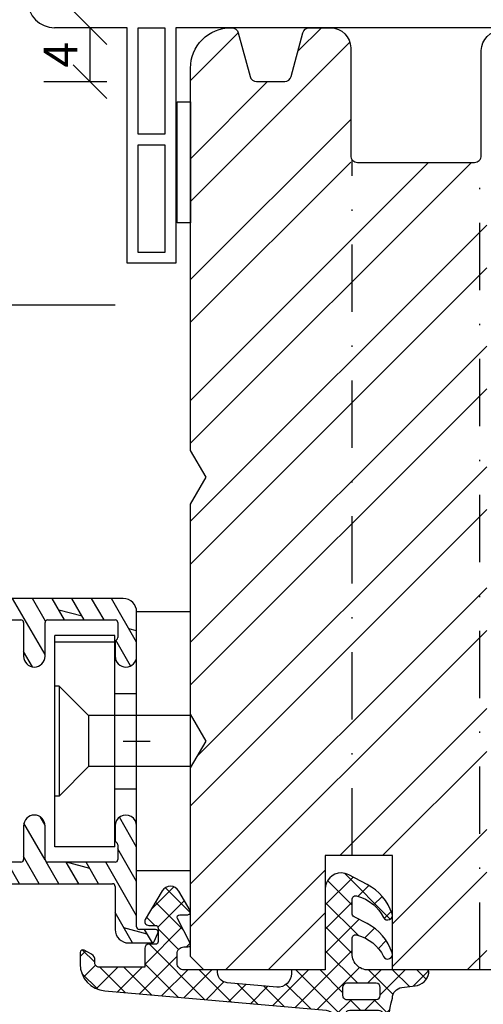
# Model space of a CAD drawing. Units: millimetres. Extents: x 414 to 1679, y 139 to 717.
# Drawn here: x 471 to 505, y 331 to 404 of the extents above; entities that cross this region are included whole.
import ezdxf

# ---------------------------------------------------------------- set-up
doc = ezdxf.new("R2010")
doc.units = ezdxf.units.MM
doc.header["$LTSCALE"] = 10
doc.linetypes.add('STRICHPUNKT', pattern=[1, 0.5, -0.25, 0, -0.25])
doc.linetypes.add('TBL4', pattern=[10, 6, -1.6, 0.8, -1.6, 0])
for name, color, linetype in [('Aluhalter', 3, 'Continuous'), ('Aluprofile', 253, 'Continuous'), ('Bemaßung', 1, 'Continuous'), ('Blendrahmen', 5, 'Continuous'), ('Dichtungen', 6, 'Continuous'), ('RAE', 204, 'Continuous'), ('Schlitz-Zapfen', 253, 'STRICHPUNKT'), ('Schraffur', 251, 'Continuous')]:
    doc.layers.add(name, color=color, linetype=linetype)
doc.styles.add('RomanS', font='romans.shx', dxfattribs={"width": 0.7})
doc.dimstyles.new('IDEAL Holz', dxfattribs={"dimtxt": 2.5, "dimasz": 2.5, "dimexe": 1.25, "dimexo": 0.625, "dimtad": 1, "dimdec": 1, "dimtxsty": 'RomanS', "dimblk": 'OBLIQUE', "dimcen": 2.5, "dimadec": 0, "dimazin": 0, "dimtfac": 1, "dimtdec": 1, "dimtmove": 0, "dimatfit": 3, "dimldrblk": 'OBLIQUE', "dimfxl": 1, "dimarcsym": 0})

# ---------------------------------------------------------------- blocks, each defined once
blk = doc.blocks.new('D-Blendrahmendichtung')
at = {"layer": 'Dichtungen'}
h = blk.add_hatch(dxfattribs=at)
h.set_pattern_fill('ANSI37', color=256, scale=0.4, style=0)
h.set_pattern_definition([(45, (13.40043321093145, 0.2071396995019654), (-0.898025612106915, 0.8980256121069153), []), (135, (13.40043321093145, 0.2071396995019654), (-0.8980256121069153, -0.898025612106915), [])])
edge = h.paths.add_edge_path(flags=16)
edge.add_arc((15.00043322259526, 1.507139711167738), 0.300000011663798, 180.000002227999, 269.999997772381, ccw=False)
edge.add_line((14.70043321093146, 1.507139699501959), (14.70043321093146, 2.107139699502013))
edge.add_arc((15.00043321093144, 2.107139699501983), 0.2999999999999829, 89.9999999999946, 179.9999999999946, ccw=False)
edge.add_line((15.00043321093147, 2.407139699501968), (17.19881092576696, 2.407139699501968))
edge.add_arc((17.19881092576696, 2.107139699502013), 0.2999999999999545, 0, 90, ccw=False)
edge.add_line((17.49881092576692, 2.107139699502013), (17.49881092576692, 1.507139699501959))
edge.add_arc((17.19881092576693, 1.507139699501934), 0.2999999999999829, -89.99999999999437, 5.5138116294983774e-12, ccw=False)
edge.add_line((17.19881092576696, 1.20713969950195), (15.00043321093147, 1.207139699503938))
edge = h.paths.add_edge_path(flags=16)
edge.add_arc((26.23847236292274, 4.990687230902715), 8.838586758526716, 162.644833122969, 186.2459639176174, ccw=False)
edge.add_arc((17.55350201588027, 7.794857351992657), 0.2999999994155706, 326.0196570584364, 470.9509653922095)
edge.add_arc((18.81226365262585, 3.133457438146658), 5.126901426179775, 105.4527751147651, 115.7243368460294)
edge.add_arc((18.44177999162168, 5.815795220430047), 2.681444574839003, 133.7663260746178, 176.0774098522466)
edge.add_arc((24.08333721970646, 3.541009703157862), 8.672409019044832, 163.5336067093687, 176.9902412774041)
edge.add_arc((15.14170778105459, 4.100939638444621), 0.3000001288192029, 278.2440255434359, 339.5991059778993, ccw=False)
edge.add_arc((15.22774142455334, 3.507139699804896), 0.3000000002992936, 98.24401959312648, 269.9999992020015)
edge.add_line((15.22774142037502, 3.207139699505603), (17.37183570346161, 3.207139699501961))
edge.add_arc((17.37216579080072, 3.507023600087626), 0.2998840822519963, 269.9369335808736, 411.3066185856292)
edge.add_arc((17.74744244843139, 3.975028119038279), 0.2999999969878477, 169.6207904203991, 231.2435507337137, ccw=False)
edge = h.paths.add_edge_path()
edge.add_line((10.90043321093145, 0.2071396995019654), (10.90043321093145, 0.4887058970224988))
edge.add_arc((9.900433210931462, 0.4887058970224892), 0.9999999999999912, 5.375e-13, 95.0000000000003)
edge.add_line((9.813277468183797, 1.484900595114225), (6.130708616733329, 1.162717567958694))
edge.add_arc((6.200433202424297, 0.3657618113974219), 0.7999999973537042, 94.99999940497374, 191.4362581817404)
edge.add_line((5.416316488290646, 0.2071396995019654), (2.900433210931453, 0.2071396995019654))
edge.add_arc((2.900359441924969, -0.2927865314915504), 0.4999262364361851, 89.99154544723261, 180.0084545527674)
edge.add_line((2.400433210931453, -0.2928603004980346), (2.400433210931453, -0.9929340695063616))
edge.add_arc((2.900359447059758, -0.9929340698120407), 0.4999262361283062, 179.9999999649666, 270.0084539642822)
edge.add_line((2.900433210931453, -1.492860300498435), (3.200433210931461, -1.492860300501789))
edge.add_arc((3.200433423873, -1.69285438889862), 0.199994088396947, -27.745390358798375, 90.0000610050597, ccw=False)
edge.add_line((3.377433210931484, -1.785960300499211), (2.423433210931476, -3.599760300499112))
edge.add_arc((2.600432991651628, -3.692866215928413), 0.199994084569793, 152.2546078250798, 270.0000628208972)
edge.add_line((2.60043321093144, -3.892860300498083), (3.200433210931461, -3.892860300505446))
edge.add_arc((3.200428132612214, -4.092860299052997), 0.1999999986120247, -30.000000707951926, 89.99854516868987, ccw=False)
edge.add_line((3.373633210931473, -4.192860300499146), (2.532325713372415, -5.650007270703213))
edge.add_arc((1.91250933710156, -5.285971878860652), 0.7188143757657465, 211.1242694699736, 329.57309929242774, ccw=False)
edge.add_line((1.297169574897905, -5.657524141481472), (0.0407762970359045, -3.542670300497589))
edge.add_arc((0.3005924720414862, -3.392801913477091), 0.2999416246916344, 89.98398748976831, 209.9774101577618, ccw=False)
edge.add_line((0.3006762970337036, -3.092860300498783), (0.8006762970337034, -3.092860300498783))
edge.add_arc((0.8006375100442543, -2.892821513509346), 0.2000387907497849, 270.0111094993179, 359.9888905009018)
edge.add_line((1.000676297033689, -2.892860300498028), (1.000676297033689, -1.892860300497829))
edge.add_arc((0.8006762937776983, -1.89286030375382), 0.2000000032559939, 9.327727062e-07, 89.99999906715807)
edge.add_line((0.800676297033931, -1.692860300497826), (0.3006762970337036, -1.692860300492823))
edge.add_arc((0.3005924777867618, -1.392918684640487), 0.2999416275640596, 180.0528779071341, 270.01601141259795, ccw=False)
edge.add_line((0.0006509779577186, -1.39319549880396), (0, 0))
edge.add_line((0, 0), (-3.399566789068558, 0))
edge.add_arc((-3.406570120088831, -0.2929966689797362), 0.2930803553270001, 88.63075262739945, 181.3692473726005)
edge.add_line((-3.699566789068569, -0.3000000000000114), (-3.699566789066409, -0.5155090412643945))
edge.add_arc((-4.15803803664968, -0.539483125357858), 0.459097638382823, -62.9936573923228, 2.9933477762857024, ccw=False)
edge.add_line((-3.949566789068569, -0.948519041263367), (-4.499566789066476, -1.266059041266942))
edge.add_arc((-4.599575447383153, -1.092868957517534), 0.1999913419311656, 179.99715907966, 300.00429646016045, ccw=False)
edge.add_line((-4.799566789068478, -1.092859041264091), (-4.799566789068761, -0.2208721947393855))
edge.add_arc((-2.78175814557019, -0.2371908099441053), 2.017874629153094, 95.46335781068058, 179.5366421893122, ccw=False)
edge.add_line((-2.973878274563841, 1.77151720144411), (13.47015780512959, 3.210183941028556))
edge.add_arc((13.40043322336615, 4.007139679983573), 0.7999999794721362, 274.9999992346547, 330.0000007653369)
edge.add_line((14.09325353395911, 3.607139699501956), (14.69311847484499, 5.960665316471775))
edge.add_arc((18.37751281976856, 5.773467199617972), 3.689146896486821, 141.5244512715293, 177.0913952493257, ccw=False)
edge.add_arc((18.71226364941696, 4.246087596789297), 4.999999993235459, 81.22290859443689, 130.133999081925, ccw=False)
edge.add_arc((19.37464015005051, 8.67256989656965), 0.5246948954488379, 2.274139475576476, 78.94876921257821, ccw=False)
edge.add_line((19.89892179940619, 8.693390210182784), (19.89892179940619, 6.467895673255256))
edge.add_arc((19.44892179940621, 6.467895673251347), 0.4499999999999888, -180.0000000004975, 4.976072887075134e-10, ccw=False)
edge.add_line((18.99892179940622, 6.467895673255256), (18.99892179940622, 7.736808938049477))
edge.add_arc((19.19892180309219, 7.736808934364062), 0.2000000036859753, 120.00000038658021, 179.9999989442063, ccw=False)
edge.add_arc((18.99892180009018, 8.083219098875974), 0.2000000004114934, 299.9999999287622, 559.7581668021054)
edge.add_arc((18.52835787365664, 7.914193665724437), 0.300000005501116, -29.0984653206869, 19.758166272256176, ccw=False)
edge.add_arc((26.17043039802258, 4.491520998044281), 8.074698161329778, 156.0582142860195, 195.677946967419)
edge.add_arc((19.20100574467016, 2.316982771040243), 0.804895872282395, 180.5329310005113, 262.8682289618156)
edge.add_line((19.10107654179291, 1.518314179176539), (20.07938284477149, 1.3981916918391))
edge.add_arc((19.94343235081981, 0.2182806135157107), 1.187717428328797, 11.108857968112773, 83.42730875615217, ccw=False)
edge.add_arc((20.91812046070135, 0.4029036103887444), 0.1958325337326056, -91.5168486654872, 13.049894295173203, ccw=False)
edge.add_line((20.91293659511229, 0.2071396995019654), (16.76744322676063, 0.2071396995019654))
edge.add_arc((16.61411486120066, -0.99682428404573), 1.213688123599027, 82.74228225039604, 179.8128679628032)
edge.add_line((15.40043321093162, -0.9928603004987478), (15.40043321093145, -2.091790077359576))
edge.add_arc((15.67727402144397, -2.12466925938353), 0.2787864325532933, 173.2269551687827, 296.4534207284978)
edge.add_arc((15.02833610828587, 0.5482954478480493), 3.023093278012837, 284.817498097853, 333.7213520229748)
edge.add_arc((18.05043317784288, -0.9498511345382594), 0.350000026465882, -19.12473015766483, 152.8502676373192, ccw=False)
edge.add_arc((14.69636611327303, 0.2132206607662344), 3.9000002905032, 297.90592253805175, 340.8752641235538, ccw=False)
edge.add_line((16.52164879140775, -3.233276896294611), (15.56002686930634, -3.74255673295309))
edge.add_arc((15.70043320327656, -4.007671909412037), 0.2999999923463594, 117.9059199780122, 180.0000008798025)
edge.add_line((15.4004332109302, -4.007671914018672), (15.40043321093145, -4.991790077359523))
edge.add_arc((15.67727402247325, -5.024669256463061), 0.2787864332309686, 173.2269557897418, 296.4534205190399)
edge.add_arc((14.94060507086841, -2.24440139152443), 3.149787072056258, 285.8611689880281, 332.6776810790002)
edge.add_arc((18.05043317242749, -3.849851119540792), 0.3500000148033124, -19.124732186834308, 152.850269417398, ccw=False)
edge.add_arc((14.69636635028114, -2.686779542441708), 3.899999978307358, 297.90592094267197, 340.87526580338425, ccw=False)
edge.add_line((16.52164878633516, -6.133276874434018), (15.16206320604112, -6.853320295978534))
edge.add_arc((14.60043458141887, -5.792859753527121), 1.200001364203985, 270.0000002542465, 297.9060623953392, ccw=False)
edge.add_arc((14.60043457069061, -5.792859757971825), 1.20000135975928, 180.0000259037398, 270.00000076648246, ccw=False)
edge.add_line((13.40043321093145, -5.792860300499096), (13.40043321093145, 0.2071396995019654))
edge.add_line((13.40043321093145, 0.2071396995019654), (10.90043321093145, 0.2071396995019654))
for points in [[(10.90043321093145, 0.2071396995019654), (10.90043321093145, 0.4887058970224988, 0.4400105308918322), (9.813277468183797, 1.484900595114225), (6.130708616733329, 1.162717567958694, 0.4475114964228972), (5.416316488290646, 0.2071396995019654), (2.900433210931453, 0.2071396995019654, 0.4143000035343198), (2.400433210931453, -0.2928603004980346), (2.400433210931453, -0.9929340695063616, 0.4142567794639094), (2.900433210931453, -1.492860300498435), (3.200433210931461, -1.492860300501789, -0.5643074936854307), (3.377433210931484, -1.785960300499211), (2.423433210931476, -3.599760300499112, 0.5643075145793393), (2.60043321093144, -3.892860300498083), (3.200433210931461, -3.892860300505446, -0.5773418094738374), (3.373633210931473, -4.192860300499146), (2.532325713372415, -5.650007270703213, -0.56836091692411), (1.297169574897905, -5.657524141481472), (0.0407762970359045, -3.542670300497589, -0.577312004457135), (0.3006762970337036, -3.092860300498783), (0.8006762970337034, -3.092860300498783, 0.4140999845020091), (1.000676297033689, -2.892860300498028), (1.000676297033689, -1.892860300497829, 0.4142135528361644), (0.800676297033931, -1.692860300497826), (0.3006762970337036, -1.692860300492823, -0.4140251152132775), (0.0006509779577186, -1.39319549880396), (0, 0), (-3.399566789068558, 0, 0.4282829180303449), (-3.699566789068569, -0.3000000000000114), (-3.699566789066409, -0.5155090412643945, -0.2961518202965587), (-3.949566789068569, -0.948519041263367), (-4.499566789066476, -1.266059041266942, -0.5773917935328235), (-4.799566789068478, -1.092859041264091), (-4.799566789068761, -0.2208721947393855, -0.3842309611622337), (-2.973878274563841, 1.77151720144411), (13.47015780512959, 3.210183941028556, 0.2446984503078079), (14.09325353395911, 3.607139699501956), (14.69311847484499, 5.960665316471775, -0.1564480532895918), (15.48937656592272, 8.068782821287398, -0.2167150886309493), (19.47521714997026, 9.187534944312901, -0.3476235919692248), (19.89892179940619, 8.693390210182784), (19.89892179940619, 6.467895673255256, -1.000000000008684), (18.99892179940622, 6.467895673255256), (18.99892179940622, 7.736808938049477, -0.2679491856857235), (19.09892180008057, 7.910014017638387, 2.138612309306378), (18.81069623173045, 8.015608925231376, -0.2164663196749481), (18.79049345325819, 7.768300070225421, 0.1746166629011057), (18.3961446903441, 2.309496220006975, 0.3755531209354241), (19.10107654179291, 1.518314179176539), (20.07938284477149, 1.3981916918391, -0.3264565885905406), (21.10889538494615, 0.4471224926396931, -0.4907974309460493), (20.91293659511229, 0.2071396995019654), (16.76744322676063, 0.2071396995019654, 0.4508376905641569), (15.40043321093162, -0.9928603004987478), (15.40043321093145, -2.091790077359576, 0.5962761649861177), (15.80146504656915, -2.374265862433631, 0.2166820304421538), (17.73899718353613, -0.7901400204093961, -0.9323111488760126), (18.38111585916454, -1.064520148661685, -0.1897173411875548), (16.52164879140775, -3.233276896294611), (15.56002686930634, -3.74255673295309, 0.2777666713106829), (15.4004332109302, -4.007671914018672), (15.40043321093145, -4.991790077359523, 0.5962761600744662), (15.80146504698786, -5.274265860573891, 0.2071651829911452), (17.73899718353635, -3.690140020409528, -0.9323111799440194), (18.38111583866919, -3.964520141554615, -0.1897173559927194), (16.52164878633516, -6.133276874434018), (15.16206320604112, -6.853320295978534, -0.1223685211958222), (14.6004345867438, -6.992861117731107, -0.4142134338726727), (13.40043321093145, -5.792860300499096), (13.40043321093145, 0.2071396995019654)], [(15.00043321093147, 1.207139699503938, -0.4142135395961943), (14.70043321093146, 1.507139699501959), (14.70043321093146, 2.107139699502013, -0.4142135623730953), (15.00043321093147, 2.407139699501968), (17.19881092576696, 2.407139699501968, -0.4142135623730951), (17.49881092576692, 2.107139699502013), (17.49881092576692, 1.507139699501959, -0.4142135623730951), (17.19881092576696, 1.20713969950195)]]:
    blk.add_lwpolyline(points, format="xyb", close=True, dxfattribs=at)
blk.add_lwpolyline([(17.45235141423143, 4.029076830079428, -0.103344934103788), (17.80227082695984, 7.627184819109657, 0.7327695739736769), (17.44623136230655, 8.07502338585688, 0.0448481752388963), (16.5869742049968, 7.752245710847089, 0.1867433841735613), (15.76661700977553, 5.999229209901838, 0.0587832126300672), (15.42289086691044, 3.996363591855953, -0.2742964856017739), (15.18472462743506, 3.804039607762547, 0.9305264389495295), (15.22774142037502, 3.207139699505603), (17.37183570346161, 3.207139699501961, 0.7091516133377715), (17.55963907449438, 3.741083914300091, -0.2755527391168689), (17.45235137855354, 4.029076788504355)], format="xyb", dxfattribs=at)
blk = doc.blocks.new('A-SS86-20')
at = {"layer": 'Aluprofile'}
h = blk.add_hatch(dxfattribs=at)
h.set_pattern_fill('DOLMIT', color=256, scale=0.2, angle=120, style=0)
h.set_pattern_definition([(120, (0, 0), (-1.099852262806237, -0.6349999999999997), []), (165, (0, 0), (-0.9297038919127659, -3.469702160612961), [1.796051999999999, -3.592099999999998])])
h.paths.add_polyline_path([(-14.39999996607537, 48.1998895154345), (-14.39999997340004, 29.0000000224893)], flags=17)
edge = h.paths.add_edge_path()
edge.add_arc((-14.19999997340017, 29.00000002241336), 0.1999999999998465, 179.9999999781919, 269.9999999049966)
edge.add_line((-11.20000000050396, 28.80000001743679), (-14.19999997373179, 28.80000002241354))
edge.add_arc((-11.20000000216276, 27.80000001743679), 0.999999999999943, 4.59481758e-08, 89.9999999049575)
edge.add_line((-10.20000000079989, 26.10000001807771), (-10.20000000216282, 27.80000001823851))
edge.add_arc((-11.00000000079961, 26.10000001743652), 0.7999999999997841, 269.9999999999804, 360.0000000459221)
edge.add_arc((-11.00000000079984, 26.10000001743674), 0.800000000000125, 180.0000000459351, 269.9999999999968)
edge.add_line((-11.80000000152142, 27.00000001892363), (-11.80000000079997, 26.10000001679532))
edge.add_arc((-12.00000000152158, 27.00000001876333), 0.2000000000001592, 4.58960656e-08, 89.99999990489889)
edge.add_line((-14.19999998477755, 27.20000002241363), (-12.00000000118962, 27.20000001876338))
edge.add_arc((-14.19999998510883, 27.00000002241313), 0.2000000000004434, 89.99999990509428, 180.0000000001433)
edge.add_line((-14.39999998510927, 25.20000000748155), (-14.39999998510927, 27.00000002241245))
edge.add_line((-14.39999998510922, 10.8000000251925), (-14.39999998510927, 25.20000000748155))
edge.add_arc((-14.19999998510923, 10.80000002519227), 0.1999999999999886, 179.999999999987, 269.9999999637508)
edge.add_line((-12.0000000014075, 10.60000002380161), (-14.19999998523576, 10.60000002519223))
edge.add_arc((-12.00000000128074, 10.8000000238012), 0.1999999999997612, 269.9999999636857, 359.9999999539737)
edge.add_line((-11.79999999927685, 13.30000002444262), (-11.80000000128098, 10.80000002364045))
edge.add_arc((-10.99999999927672, 13.30000002380143), 0.800000000000125, 90.00000000001303, 179.9999999540778)
edge.add_arc((-10.99999999927661, 13.30000002380166), 0.799999999999841, 359.9999999540909, 450.0000000000195)
edge.add_line((-10.20000000128101, 10.80000002143174), (-10.19999999927677, 13.30000002316069))
edge.add_arc((-10.00000000128108, 10.80000002127144), 0.1999999999999034, 179.9999999541039, 270.0000000000163)
edge.add_line((-0.9999999956221473, 10.6000000212714), (-10.00000000128102, 10.6000000212714))
edge.add_arc((-0.9999999956223176, 9.600000021271399), 1.00000000000017, 359.9999999239842, 449.9999999999901)
edge.add_line((0, 6.299999989913656), (4.3778527e-09, 9.600000019944442))
edge.add_arc((-0.7999999985322575, 6.299999990842477), 0.7999999985322575, 179.9999999334683, 359.9999999334683)
edge.add_line((-1.59999999584073, 7.353589846447674), (-1.599999997064514, 6.299999991771301))
edge.add_arc((-1.399999995840514, 7.353589846215527), 0.2000000000002098, 119.9999999301581, 179.9999999335464)
edge.add_arc((-1.599999995458801, 7.700000007973585), 0.2000000000205091, 299.9999999401469, 359.9999999435386)
edge.add_line((-1.399999994161021, 8.799999993634401), (-1.399999995438292, 7.700000007776679))
edge.add_arc((-1.599999994160838, 8.799999993866777), 0.1999999999998181, 359.9999999334944, 449.9999998914153)
edge.add_line((-6.599999993845812, 9.000000003347623), (-1.599999993781803, 8.999999993866597))
edge.add_arc((-6.599999994224447, 8.800000003346895), 0.2000000000005571, 89.99999989152936, 179.9999999365428)
edge.add_line((-6.799999996999815, 6.300000004354615), (-6.799999994225002, 8.800000003568355))
edge.add_arc((-7.59999999699994, 6.300000005242507), 0.8000000000001533, 269.9999998913729, 359.9999999364125)
edge.add_arc((-7.599999996999827, 6.300000005242507), 0.8000000000000682, 179.9999999363995, 269.9999998913698)
edge.add_line((-8.399999994225082, 8.80000002142856), (-8.399999996999892, 6.3000000061304))
edge.add_arc((-8.599999994225014, 8.800000021650703), 0.1999999999999602, 359.9999999363995, 449.9999999637671)
edge.add_line((-14.19999998097984, 9.000000025192321), (-8.599999994098537, 9.000000021650749))
edge.add_arc((-14.19999998110682, 8.800000025192958), 0.1999999999995339, 89.99999996362055, 179.9999999779964)
edge.add_line((-14.39999998782076, -8.800000012006194), (-14.39999998110636, 8.80000002526981))
edge.add_arc((-14.19999998782089, -8.800000012082362), 0.1999999999998465, 179.9999999781919, 270.0000000086308)
edge.add_line((-8.599999994195004, -9.0000000112434), (-14.19999998779076, -9.000000012082406))
edge.add_arc((-8.599999994224955, -8.80000001124358), 0.1999999999999318, 270.0000000085819, 360.0000000636005)
edge.add_line((-8.399999996999952, -6.300000011592372), (-8.399999994225025, -8.800000011021666))
edge.add_arc((-7.599999996999882, -6.300000010704478), 0.8000000000000111, 90.00000002574244, 180.0000000636005)
edge.add_arc((-7.599999996999995, -6.300000010704478), 0.8000000000000111, 6.35874812e-08, 90.00000002573267)
edge.add_line((-6.799999994225002, -8.800000010476422), (-6.799999996999986, -6.300000009816582))
edge.add_arc((-6.599999994224504, -8.800000010254962), 0.2000000000005002, 180.0000000634441, 270.0000000255991)
edge.add_line((-1.599999994071025, -9.000000008009694), (-6.599999994135146, -9.00000001025569))
edge.add_arc((-1.599999994161463, -8.800000008008963), 0.2000000000005571, 270.0000000259085, 360.000000066688)
edge.add_line((-1.399999995438235, -7.700000007776222), (-1.399999994160906, -8.800000007776132))
edge.add_arc((-1.59999999543845, -7.700000008008371), 0.200000000000223, 6.64926253e-08, 60.00000006990972)
edge.add_arc((-1.399999995821189, -7.35358984625077), 0.2000000000195996, 180.0000000566307, 240.000000059986)
edge.add_line((-1.599999997064514, -6.299999991772209), (-1.599999995840789, -7.353589846448582))
edge.add_arc((-0.7999999985322575, -6.299999990842932), 0.7999999985322575, 6.6557763e-08, 180.0000000665708)
edge.add_line((9.3277208e-09, -13.79998401955549), (0, -6.299999989913656))
edge.add_arc((0.2000000087001013, -13.79999999124425), 0.2000000000101068, 179.9954244482217, 270.0000000286769)
edge.add_line((1.400000003742718, -13.99999999071565), (0.2000000088002025, -13.99999999125453))
edge.add_arc((1.400000003832643, -14.19999999071547), 0.1999999999999186, 334.9999999999933, 450.000000025762)
edge.add_line((1.301476966288247, -14.88452364318959), (1.581261561239898, -14.28452364306372))
edge.add_arc((1.120215408880824, -14.79999999084134), 0.2000000000000455, 270.0000000257783, 335.0000000000364)
edge.add_line((-0.5999999899152046, -14.99999999171564), (1.120215408970807, -14.99999999084161))
edge.add_arc((-0.5999999904236121, -13.99999999171564), 0.9999999999998864, 180.0000000712606, 270.0000000291296)
edge.add_line((-1.599999994403274, -10.80000000785071), (-1.599999990423498, -13.99999999295937))
edge.add_arc((-1.799999994403775, -10.800000008099), 0.2000000000005002, 7.11304338e-08, 90.00000002561542)
edge.add_line((-7.299999994104155, -10.60000001056937), (-1.799999994493191, -10.60000000809828))
edge.add_line((-7.999999993999267, -10.60000001115327), (-7.299999994104155, -10.60000001056937))
edge.add_line((-14.19999998861368, -10.60000001208232), (-7.999999993999267, -10.60000001115327))
edge.add_arc((-14.19999998858361, -10.80000001208259), 0.2000000000001592, 90.00000000861446, 179.9999999781528)
edge.add_line((-14.39999999490362, -27.36579136428805), (-14.39999998858377, -10.80000001200619))
edge.add_arc((-11.19999999490329, -27.36579136550927), 3.200000000000357, 179.9999999781397, 250.0000000000002)
edge.add_line((-3.871010067178189, -33.43869441836137), (-12.29446445354574, -30.37280775202431))
edge.add_arc((-3.699999995515326, -32.96884810796838), 0.5, 250.0000000000002, 359.9999999967692)
edge.add_line((-3.199999995291818, -29.00000001316835), (-3.199999995515326, -32.96884810799634))
edge.add_arc((-2.199999995292214, -29.00000001322519), 0.9999999999996303, 89.99999999779509, 179.9999999967561)
edge.add_line((-0.3535898337263461, -28.00000001329522), (-2.199999995253731, -28.00000001322564))
edge.add_arc((-0.3535898337188996, -27.80000001329518), 0.2000000000002081, 269.9999999978667, 299.9999999962668)
edge.add_line((0.3464101662950156, -27.62679493258361), (-0.2535898337300751, -27.97320509405859))
edge.add_arc((0.4464101662846363, -27.80000001334679), 0.2000000000003297, 90.00000000029308, 119.9999999965182)
edge.add_line((1.400000004705589, -27.60000001334652), (0.4464101662836131, -27.60000001334652))
edge.add_line((0.8215390356283478, -27.60000001334652), (1.400000004705589, -27.60000001334652))
edge.add_line((2.500000004753815, -27.60000001334652), (0.8215390356283478, -27.60000001334652))
edge.add_arc((2.500000004753417, -28.10000001334675), 0.5000000000003979, 359.9999999981891, 449.9999999999543)
edge.add_line((3.000000004716468, -29.31715730083647), (3.000000004753815, -28.10000001336243))
edge.add_arc((2.800000004715855, -29.31715730082919), 0.2000000000006126, 315.0000000001183, 359.9999999979286)
edge.add_line((2.058578648435855, -30.3414213695844), (2.941421360953881, -29.45857865706671))
edge.add_arc((1.917157292199533, -30.20000001334665), 0.1999999999996476, 269.9999999996906, 314.999999999697)
edge.add_line((1.80000000468277, -30.40000001334624), (1.917157292198453, -30.40000001334624))
edge.add_arc((1.800000004682485, -30.20000001334688), 0.1999999999995907, 179.9999999979025, 270.0000000000814)
edge.add_line((1.600000004705691, -29.40000001335443), (1.600000004682897, -30.2000000133396))
edge.add_arc((1.400000004705475, -29.40000001334647), 0.2000000000002444, 359.9999999977723, 449.9999999999674)
edge.add_line((0.8215390356283478, -29.20000001334642), (1.400000004705589, -29.20000001334642))
edge.add_arc((0.8215390356294276, -29.40000001334647), 0.2000000000002367, 90.00000000030941, 119.9999999965265)
edge.add_line((0.1911542778593684, -29.53301271521537), (0.7215390356398075, -29.22679493258352))
edge.add_arc((-0.0588457221117551, -29.1000000133065), 0.4999999999998014, 269.9999999977853, 299.999999996188)
edge.add_line((-1.399999995329267, -29.60000001325557), (-0.0588457221310819, -29.6000000133065))
edge.add_arc((-1.399999995336709, -29.80000001325561), 0.200000000000216, 89.99999999786671, 179.9999999968211)
edge.add_line((-1.599999995568623, -33.91517071701243), (-1.599999995336929, -29.80000001324447))
edge.add_arc((-1.099999995568907, -33.91517071704061), 0.4999999999997378, 179.9999999967952, 250.0000000000193)
edge.add_line((0.9289899330314026, -35.18575154291534), (-1.271010067231485, -34.38501702743338))
edge.add_arc((1.100000004694264, -34.71590523252257), 0.5, 250.000000000003, 360)
edge.add_line((1.600000004694379, -34.00000001334661), (1.600000004694264, -34.71590523252257))
edge.add_arc((1.800000004694368, -34.00000001334638), 0.200000000000017, 90.00000000001629, 180.000000000013)
edge.add_line((1.917157292222952, -33.80000001334634), (1.800000004694311, -33.80000001334634))
edge.add_arc((1.917157292221928, -34.00000001334706), 0.200000000000492, 45.00000000030651, 89.99999999970689)
edge.add_line((2.941421360899653, -34.74142136953037), (2.058578648458817, -33.85857865710864))
edge.add_arc((2.800000004665147, -34.8828427257688), 0.1999999999987381, 1.693582e-10, 45.00000000078207)
edge.add_line((3.000000004663831, -35.49999995584153), (3.000000004663888, -34.88284272576834))
edge.add_arc((1.499999980953758, -35.4999999558413), 1.500000023710005, 250.0000000000002, 360)
edge.add_line((-12.84169668286694, -31.8763159452817), (0.9869697578558316, -36.90953890930018))
edge.add_arc((-11.19999999490397, -27.36579136550949), 4.799999999999669, 179.9999999781397, 250.000000000003)
edge.add_line((-15.99999996607539, 48.19988951604432), (-15.99999999490364, -27.36579136367823))
edge.add_arc((-15.19999997370535, 48.20000000334971), 0.7999999999997272, 89.99999999999673, 180.0079130703861)
edge.add_line((-14.59999996584634, 49.00000000334943), (-15.1999999737053, 49.00000000334943))
edge.add_arc((-14.59999996584622, 48.80000000334963), 0.1999999999998749, 359.9999999781788, 450.0000000000325)
edge.add_line((-14.39999996683832, 46.20000000327332), (-14.39999996584635, 48.80000000327368))
for p, q in [((-0.9999999956221473, 10.6000000212714), (-10.00000000128102, 10.6000000212714)), ((0, 6.299999989913656), (4.3778527e-09, 9.600000019944442)), ((-14.19999998097984, 9.000000025192321), (-8.599999994098537, 9.000000021650749)), ((-8.399999994225082, 8.80000002142856), (-8.399999996999892, 6.3000000061304)), ((-6.799999996999815, 6.300000004354615), (-6.799999994225002, 8.800000003568355)), ((-6.599999993845812, 9.000000003347623), (-1.599999993781803, 8.999999993866597)), ((-1.399999994161021, 8.799999993634401), (-1.399999995438292, 7.700000007776679)), ((-1.59999999584073, 7.353589846447674), (-1.599999997064514, 6.299999991771301)), ((-7.59999999851658, 5.500000005242553), (-7.599999998516636, 5.500000005242553)), ((0, -1), (0, 1)), ((-1, 0), (1, 0)), ((-8.399999996999952, -6.300000011592372), (-8.399999994225025, -8.800000011021666)), ((-6.799999994225002, -8.800000010476422), (-6.799999996999986, -6.300000009816582)), ((-1.599999997064514, -6.299999991772209), (-1.599999995840789, -7.353589846448582)), ((9.3277208e-09, -13.79998401955549), (0, -6.299999989913656)), ((-1.399999995438235, -7.700000007776222), (-1.399999994160906, -8.800000007776132)), ((-8.599999994195004, -9.0000000112434), (-14.19999998779076, -9.000000012082406)), ((-1.599999994071025, -9.000000008009694), (-6.599999994135146, -9.00000001025569)), ((-14.19999998861368, -10.60000001208232), (-7.999999993999267, -10.60000001115327)), ((-7.999999993999267, -10.60000001115327), (-7.299999994104155, -10.60000001056937)), ((-7.299999994104155, -10.60000001056937), (-1.799999994493191, -10.60000000809828)), ((-1.599999994403274, -10.80000000785071), (-1.599999990423498, -13.99999999295937)), ((1.400000003742718, -13.99999999071565), (0.2000000088002025, -13.99999999125453)), ((1.301476966288247, -14.88452364318959), (1.581261561239898, -14.28452364306372)), ((-0.5999999899152046, -14.99999999171564), (1.120215408970807, -14.99999999084161))]:
    blk.add_line(p, q, dxfattribs=at)
for centre, radius, start, end in [((-0.9999999956223176, 9.600000021271399), 1.00000000000017, 359.9999999239842, 89.99999999999024), ((-8.599999994225014, 8.800000021650703), 0.1999999999999602, 359.9999999363995, 89.99999996376712), ((-6.599999994224447, 8.800000003346895), 0.2000000000005571, 89.99999989152936, 179.9999999365428), ((-1.599999994160838, 8.799999993866777), 0.1999999999998181, 359.9999999334944, 89.99999989141533), ((-1.399999995840514, 7.353589846215527), 0.2000000000002098, 119.9999999301581, 179.9999999335464), ((-1.599999995458801, 7.700000007973585), 0.2000000000205091, 299.9999999401469, 359.9999999435386), ((-7.599999996999827, 6.300000005242507), 0.8000000000000682, 179.9999999363995, 269.9999998913698), ((-7.59999999699994, 6.300000005242507), 0.8000000000001533, 269.9999998913729, 359.9999999364125), ((-0.7999999985322575, 6.299999990842477), 0.7999999985322575, 179.9999999334683, 359.9999999334683), ((-7.599999996999882, -6.300000010704478), 0.8000000000000111, 90.00000002574244, 180.0000000636005), ((-7.599999996999995, -6.300000010704478), 0.8000000000000111, 6.35874812e-08, 90.00000002573267), ((-0.7999999985322575, -6.299999990842932), 0.7999999985322575, 6.6557763e-08, 180.0000000665708), ((-1.399999995821189, -7.35358984625077), 0.2000000000195996, 180.0000000566307, 240.000000059986), ((-1.59999999543845, -7.700000008008371), 0.200000000000223, 6.64926253e-08, 60.00000006990972), ((-8.599999994224955, -8.80000001124358), 0.1999999999999318, 270.0000000085819, 6.36005087e-08), ((-6.599999994224504, -8.800000010254962), 0.2000000000005002, 180.0000000634441, 270.0000000255991), ((-1.599999994161463, -8.800000008008963), 0.2000000000005571, 270.0000000259085, 6.66880386e-08), ((-1.799999994403775, -10.800000008099), 0.2000000000005002, 7.11304338e-08, 90.00000002561542), ((0.2000000087001013, -13.79999999124425), 0.2000000000101068, 179.9954244482217, 270.0000000286769), ((-0.5999999904236121, -13.99999999171564), 0.9999999999998864, 180.0000000712606, 270.0000000291296), ((1.400000003832643, -14.19999999071547), 0.1999999999999186, 334.9999999999933, 90.00000002576198), ((1.120215408880824, -14.79999999084134), 0.2000000000000455, 270.0000000257783, 335.0000000000364)]:
    blk.add_arc(centre, radius, start, end, dxfattribs=at)
blk = doc.blocks.new('C-MEH40')
at = {"layer": 'Aluhalter'}
for p, q in [((-3.999999999999948, -9.618750000000542), (-3.999999999999948, 9.618750000000542)), ((-3.999999999999948, 9.618750000000542), (0, 9.618750000000542)), ((-3.999999999999948, -9.618750000000542), (-3.999999999999948, 9.618750000000542)), ((-3.999999999999948, 9.618750000000542), (0, 9.618750000000542)), ((0, -9.618750000000542), (0, 9.618750000000542)), ((0, -9.618750000000542), (0, 9.618750000000542)), ((-5.620000000000072, 7.846875000000409), (-10.075, 7.846875000000409)), ((-10.075, -7.846875000000409), (-10.075, 7.846875000000409)), ((-5.620000000000072, 7.846875000000409), (-10.075, 7.846875000000409)), ((-10.075, -7.846875000000409), (-10.075, 7.846875000000409)), ((-5.620000000000072, 7.340625000000499), (-10.075, 7.340625000000499)), ((-5.620000000000072, 7.340625000000499), (-10.075, 7.340625000000499)), ((-5.620000000000072, -7.846875000000409), (-5.620000000000072, 7.846875000000409)), ((-5.620000000000072, -7.846875000000409), (-5.620000000000072, 7.846875000000409)), ((-9.768210474999886, 4.088975174999855), (-10.075, 4.088975174999855)), ((-9.768210474999886, 4.088975174999855), (-10.075, 4.088975174999855)), ((-9.768210474999886, 4.088975174999855), (-7.56956571249993, 1.890337499999755)), ((-9.768210474999886, 4.088975174999855), (-9.768210474999886, -4.092011662500225)), ((-9.768210474999886, 4.088975174999855), (-7.56956571249993, 1.890337499999755)), ((-9.768210474999886, 4.088975174999855), (-9.768210474999886, -4.092011662500225)), ((-5.620000000000072, 3.5437500000005), (-3.999999999999948, 3.5437500000005)), ((-5.620000000000072, 3.5437500000005), (-3.999999999999948, 3.5437500000005)), ((-7.56956571249993, 1.890337499999755), (-7.56956571249993, -1.893375000000331)), ((0, 1.890337499999755), (-7.56956571249993, 1.890337499999755)), ((-7.56956571249993, 1.890337499999755), (-7.56956571249993, -1.893375000000331)), ((0, 1.890337499999755), (-7.56956571249993, 1.890337499999755)), ((-9.768210474999886, -4.092011662500225), (-7.56956571249993, -1.893375000000331)), ((-9.768210474999886, -4.092011662500225), (-7.56956571249993, -1.893375000000331)), ((0, -1.893375000000331), (-7.56956571249993, -1.893375000000331)), ((0, -1.893375000000331), (-7.56956571249993, -1.893375000000331)), ((-5.620000000000072, -3.543749999999588), (-3.999999999999948, -3.543749999999588)), ((-5.620000000000072, -3.543749999999588), (-3.999999999999948, -3.543749999999588)), ((-9.768210474999886, -4.092011662500225), (-10.075, -4.092011662500225)), ((-9.768210474999886, -4.092011662500225), (-10.075, -4.092011662500225)), ((-5.620000000000072, -7.846875000000409), (-10.075, -7.846875000000409)), ((-5.620000000000072, -7.846875000000409), (-10.075, -7.846875000000409)), ((-3.999999999999948, -9.618750000000542), (0, -9.618750000000542)), ((-3.999999999999948, -9.618750000000542), (0, -9.618750000000542))]:
    blk.add_line(p, q, dxfattribs=at)
blk = doc.blocks.new('_Oblique')
at = {"color": 0, "linetype": 'ByBlock', "lineweight": -2}
blk.add_line((-0.5, -0.5), (0.5, 0.5), dxfattribs=at)
blk = doc.blocks.new('*D38')
at = {"layer": 'Bemaßung', "color": 0, "lineweight": -2}
for p, q in [((475.654811867628, 403.431484331463), (475.0298118676282, 403.431484331463)), ((476.2798118676283, 403.431484331463), (476.2798118676283, 399.4314843143645)), ((472.8498253307343, 399.4314843143645), (477.5298118676281, 399.4314843143645))]:
    blk.add_line(p, q, dxfattribs=at)
at = {"layer": 'Defpoints', "color": 0}
for p in [(476.2798118676283, 403.431484331463), (472.2248253307343, 399.4314843143645), (476.2798118676283, 399.4314843143645)]:
    blk.add_point(p, dxfattribs=at)
at = {"layer": 'Bemaßung', "color": 0, "lineweight": -2, "xscale": 2.5, "yscale": 2.5, "zscale": 2.5}
for p, rotation in [((476.2798118676283, 403.431484331463), 90), ((476.2798118676283, 399.4314843143645), 270)]:
    blk.add_blockref('_Oblique', p, dxfattribs=dict(at, rotation=rotation))
at = {"layer": 'Bemaßung', "color": 0, "insert": (474.4048118676281, 401.4314843229138), "char_height": 2.5, "attachment_point": 5, "rotation": 90, "style": 'RomanS'}
blk.add_mtext('4', dxfattribs=at)
blk = doc.blocks.new('C-DC340S')
at = {"layer": 'Aluhalter'}
for p, q in [((-4.144451441430133, 6.80000999999998), (4.144451441430021, 6.800010000000034)), ((-5.804474000000082, 4.290364499221365), (-5.076459106101879, 6.162448564439721)), ((5.076459106101761, 6.162448564439777), (5.804473999999856, 4.290364499221365)), ((-6.951031944751321, 2.191782673956537), (-5.804474000000082, 4.290364499221365)), ((-5.68e-14, -3), (-5.68e-14, 4.299999000000013)), ((5.804473999999856, 4.290364499221365), (6.951031988740793, 2.191782593441073)), ((-3.758918389415271, 3.629930071868102), (-4.757447000000126, 1.600000499221379)), ((-2.999980417826975, 0), (-2.999992590114004, 3.45337477531376)), ((2.999992433464001, 3.453375250431008), (2.99997890869514, 0)), ((4.757445999999902, 1.600000499221379), (3.758918302796075, 3.629930247960825)), ((-4.757447000000126, 1.600000499221379), (-6.600005782910727, 1.599999499221436)), ((6.600005937168075, 1.599999499221379), (4.757445999999902, 1.600000499221379)), ((-4.750000000000056, 1.299999000000011), (-2.999985000000036, 1.299999000000011)), ((-4.750000000000056, 1.299999000000011), (-4.750000000000056, 0)), ((2.999983999999982, 1.299999000000011), (4.749999999999943, 1.299999000000011)), ((4.749999999999943, 0), (4.749999999999943, 1.299999000000011)), ((-7.499992000000077, -0.9715728752537987), (-7.499992000000077, 0)), ((-7.499992000000077, 0), (-6.983012701892277, 0)), ((-6.983012701892277, 2.506786e-10), (-6.205150789151047, 2.506786e-10)), ((-6.983012701892277, 2.506786e-10), (-6.983012701892277, -0.3933484317744851)), ((-6.205150789151047, 2.506786e-10), (-5.94688970209404, -0.2167067826462699)), ((-5.40000800000007, 0), (5.4000079999999, 0)), ((6.983012701892162, 0), (7.500007999999922, 0)), ((7.500007999999922, 0), (7.500007999999922, -0.9715728752537415)), ((-6.150998648932442, -0.6544198316790935), (-6.961547854661715, -0.5114981375171519)), ((-6.683012701892322, -0.7000000000001032), (-6.000008000000092, -0.7000000000001032)), ((-6.000008000000092, -0.7000000000001032), (-5.700008000000082, -0.7000000000001032)), ((-5.40000800000007, -0.4000000000000914), (-5.40000800000007, -5.68e-14)), ((5.4000079999999, -0.4000000000000914), (5.4000079999999, -5.68e-14)), ((5.999991999999963, -0.7000000000001032), (5.70000799999991, -0.7000000000001032)), ((5.946889737777437, -0.2167067835790712), (6.205150824834445, -6.820651e-10)), ((6.683012701892097, -0.7000000000001032), (5.999991999999963, -0.7000000000001032)), ((6.961564029614292, -0.5114952926612664), (6.150998684615896, -0.6544198326118936)), ((6.205150824834445, -6.820651e-10), (6.983012701892162, -6.820651e-10)), ((6.983012701892162, -6.820651e-10), (6.983012701892162, -0.3939681263861425)), ((-5.499991999999963, -3.799999999999783), (-6.914205562373182, -2.385786437626562)), ((6.914221562373086, -2.385786437626562), (5.500007999999921, -3.799999999999727)), ((-5.499991999999963, -3.799999999999783), (-5.299991999999804, -4)), ((5.30000799999965, -4), (-5.299991999999804, -4)), ((5.30000799999965, -4), (5.500007999999921, -3.799999999999727))]:
    blk.add_line(p, q, dxfattribs=at)
at = {"layer": 'Aluhalter', "linetype": 'TBL4'}
blk.add_line((-1.137e-13, -18.39999), (5.68e-14, 6.60000999999999), dxfattribs=at)
at = {"layer": 'Aluhalter'}
for centre, radius, start, end in [((-4.144451441430133, 5.800009999999987), 1, 90, 158.7499676542162), ((4.144451441430021, 5.800010000000042), 1, 21.25003234578072, 90), ((-3.399992590111537, 3.453373365413256), 0.4, 0.0002019533696437, 153.8072849466466), ((3.399992433460905, 3.453373683874473), 0.4, 26.19269232689367, 179.9997756073088), ((-6.600006000000061, 1.999999499221415), 0.3999999999999976, 151.3499950000072, 270.0000310957569), ((6.600005999999947, 1.999999499221415), 0.3999999999999976, 269.9999910000004, 28.64999185796465), ((-6.682957702541386, -0.3998606070709347), 0.3001256587978027, 178.7566892954734, 269.989500776232), ((-6.107586604515685, -0.4082178934260128), 0.2500000000000002, 259.9999999999982, 49.99999999999991), ((-5.700008000000082, -0.4000000000000914), 0.3000000000000016, 270, 0), ((5.70000799999991, -0.4000000000000914), 0.3000000000000016, 180, 270), ((6.107586640199142, -0.4082178943588139), 0.2500000000000002, 130.0000000000001, 279.9999999999986), ((6.682825932525869, -0.3999049030600204), 0.300245469263273, 270.0356590132794, 1.132987675693175), ((-5.499992000000418, -0.9715728752537987), 1.999999999999548, 180, 225), ((5.50000800000015, -0.9715728752537415), 1.999999999999729, 315.0000000000046, 0)]:
    blk.add_arc(centre, radius, start, end, dxfattribs=at)
blk = doc.blocks.new('RAE145')
at = {"layer": 'RAE'}
for p, q in [((-72.69999999999997, 24.49779936415166), (-78.10000000000002, 24.49779936415166)), ((-72.69999999999997, 6.99779936415166), (-72.69999999999997, 24.49779936415178)), ((-71.90000000000002, 24.49779936415166), (-69.8999999999999, 24.49779936415166)), ((-71.90000000000002, 16.59779936415168), (-71.90000000000002, 24.49779936415166)), ((-69.9, 24.49779936415166), (-69.9, 16.59779936415168)), ((-69.10000000000001, 24.49779936415166), (-69.10000000000001, 6.99779936415166)), ((-13.10000000000001, 24.49779936415166), (-69.10000000000001, 24.49779936415178)), ((-69, 9.997799364151774), (-69, 18.99779936415177)), ((-69, 18.99779936415177), (-68, 18.99779936415177)), ((-68, 18.99779936415177), (-68, 9.997799364151774)), ((-69.8999999999999, 16.59779936415168), (-71.90000000000002, 16.59779936415168)), ((-71.90000000000002, 15.79779936415161), (-69.8999999999999, 15.79779936415161)), ((-71.90000000000002, 7.797799364151726), (-71.90000000000002, 15.79779936415161)), ((-69.8999999999999, 15.79779936415161), (-69.8999999999999, 7.797799364151615)), ((-68, 9.99779936415166), (-69, 9.99779936415166)), ((-69.9, 7.797799364151615), (-71.90000000000002, 7.797799364151615)), ((-69.10000000000001, 6.99779936415166), (-72.69999999999997, 6.99779936415166))]:
    blk.add_line(p, q, dxfattribs=at)
blk.add_arc((-78.10000000000002, 26.49779936415166), 2, 180, 270, dxfattribs=at)

msp = doc.modelspace()

# ---------------------------------------------------------------- hatches: boundary and pattern name
at = {"layer": 'Schraffur'}
h = msp.add_hatch(dxfattribs=at)
h.set_pattern_fill('STEEL', color=5, scale=2, style=0)
h.set_pattern_definition([(45, (420.2273103987079, 138.4223824035613), (-4.490128060534575, 4.490128060534575), []), (45, (420.2273103987079, 141.5973824035613), (-4.490128060534575, 4.490128060534575), [])])
h.paths.add_polyline_path([(529.7477615220791, 353.4314843314635), (549.7477615220787, 353.4314843314635, 0.4142135623730951), (551.7477615220783, 355.4314843314635), (551.7477615220791, 366.9314843314633), (551.7477615220791, 400.431484331463, 0.4142135623731006), (548.7477615220787, 403.431484331463), (529.8477615220795, 403.431484331463, 0.0166805839233999), (529.7477615220791, 403.4281472861728)])
edge = h.paths.add_edge_path()
edge.add_arc((492.5814250160701, 402.9314843314629), 0.500000000000023, 90.00000000002605, 165.0000000001004)
edge.add_line((492.0984621029255, 403.0608938540135), (491.2252641715118, 399.8020748089132))
edge.add_arc((490.7423012583661, 399.9314843314648), 0.500000000001137, 269.9999999999805, 344.9999999999999, ccw=False)
edge.add_line((490.7423012583659, 399.4314843314636), (488.6532217857938, 399.4314843314636))
edge.add_arc((488.6532217857938, 399.9314843314643), 0.500000000000691, 194.9999999999994, 269.9999999999935, ccw=False)
edge.add_line((488.1702588726485, 399.8020748089129), (487.2970609412318, 403.0608938540245))
edge.add_arc((486.8140980281002, 402.9314843314764), 0.4999999999865671, 15.00000000002986, 90.00000000000651)
edge.add_line((486.8140980281002, 403.431484331463), (486.7477615220796, 403.431484331463))
edge.add_arc((486.7477615220795, 400.431484331463), 3.000000000000062, 89.99999999999893, 179.9999999999989)
edge.add_line((483.7477615220795, 400.431484331463), (483.7477615220791, 372.0314838312773))
edge.add_line((483.7477615220791, 372.0314838312773), (484.9024620604577, 370.0314838312753))
edge.add_line((484.9024620604577, 370.0314838312753), (483.7477615220791, 368.031483831277))
edge.add_line((483.7477615220791, 368.031483831277), (483.7477615220791, 352.4314838312775))
edge.add_line((483.7477615220791, 352.4314838312775), (484.9024620604578, 350.4314838312753))
edge.add_line((484.9024620604578, 350.4314838312753), (483.7477615220791, 348.4314838312766))
edge.add_line((483.7477615220791, 348.4314838312766), (483.747761522079, 334.4314843314633))
edge.add_line((483.747761522079, 334.4314843314633), (484.7477615220791, 333.4314843314632))
edge.add_line((484.7477615220791, 333.4314843314632), (493.7477615220792, 333.4314843314492))
edge.add_line((493.7477615220792, 333.4314843314492), (493.7477615220796, 341.9314843314494))
edge.add_line((493.7477615220796, 341.9314843314494), (498.7477615220796, 341.9314843314494))
edge.add_line((498.7477615220796, 341.9314843314494), (498.7477615220796, 333.4314843314633))
edge.add_line((498.7477615220796, 333.4314843314633), (505.7477615220791, 333.4314843314632))
edge.add_line((505.7477615220791, 333.4314843314632), (505.7477615220791, 393.4314843314633))
edge.add_line((505.7477615220791, 393.4314843314633), (495.6477615220797, 393.4314843314633))
edge.add_line((495.6477615220797, 393.4314843314633), (495.6477615220797, 401.9314843314631))
edge.add_arc((494.1477615220796, 401.9314843314631), 1.500000000000027, 0, 90.00000000000217)
edge.add_line((494.1477615220796, 403.431484331463), (492.58142501607, 403.431484331463))
h = msp.add_hatch(dxfattribs=at)
h.set_pattern_fill('STEEL', color=84, scale=2, angle=90, style=0)
h.set_pattern_definition([(135, (404.7024801891356, 125.671273265708), (-4.490128060534575, -4.490128060534575), []), (135, (401.5274801891355, 125.671273265708), (-4.490128060534575, -4.490128060534575), [])])
h.paths.add_polyline_path([(522.2477615220793, 320.9314843314642), (521.4477615220793, 320.9314843314642), (521.4477615220793, 329.4314843314642), (519.8150885100584, 329.4314843314642), (511.0477615220793, 329.4314843314642), (502.2477615220796, 329.4314843314642, 0.4142135623730951), (500.2477615220795, 327.4314843314643), (500.2477615220795, 310.9316393036725), (501.4024620604581, 308.9316393036704), (500.2477615220803, 306.9316393036733), (500.2477615220795, 299.4314843314633), (521.2477615220791, 299.4314843314633), (521.2477615220791, 283.4314843314642), (522.2477615220793, 283.4314843314642)])
edge = h.paths.add_edge_path()
edge.add_arc((559.7477615220785, 357.4314843314639), 1.999999999999943, 90, 180.0000000000121)
edge.add_line((557.7477615220787, 357.4314843314635), (557.7477615220787, 343.9314843314633))
edge.add_line((557.7477615220787, 343.9314843314633), (554.7477615220786, 343.9314843314633))
edge.add_line((554.7477615220786, 343.9314843314633), (554.7477615220786, 349.431484331464))
edge.add_line((554.7477615220786, 349.431484331464), (552.7477615220776, 349.4314843314628))
edge.add_arc((552.7477615220781, 348.4314843314639), 0.9999999999992468, 90.00000000002365, 180)
edge.add_line((551.7477615220788, 348.4314843314639), (551.7477615220791, 342.4314843314641))
edge.add_arc((550.7477615220791, 342.4314843314641), 0.999999999999879, -90.00000000003979, 0, ccw=False)
edge.add_line((550.7477615220785, 341.4314843314642), (546.7477615220791, 341.4314843314642))
edge.add_line((546.7477615220791, 341.4314843314642), (546.7477615220791, 338.9314843314642))
edge.add_line((546.7477615220791, 338.9314843314644), (546.2477615220795, 338.9314843314644))
edge.add_line((546.2477615220795, 338.9314843314644), (546.2477615220795, 279.4314843314633))
edge.add_line((546.2477615220795, 279.4314843314634), (550.1113884200774, 279.4314843314632))
edge.add_arc((550.1113884200754, 280.4314843314554), 0.9999999999921952, 270.0000000001384, 285.5973356792846)
edge.add_arc((534.2477615238533, 337.2588135111105), 59.99999999995322, 285.5973356792913, 294.7323270620761)
edge.add_arc((558.0953987236235, 285.4872943139426), 3.000000000000861, 294.7323270620768, 350.0000000000093)
edge.add_line((561.0498219826609, 284.9663497809421), (563.0045819960818, 296.0523447067703))
edge.add_arc((564.9741975021064, 295.7050483514365), 2.000000000000135, 100.00000000000591, 170.0000000000055, ccw=False)
edge.add_line((564.6269011467722, 297.6746638574612), (565.7687060550797, 297.8759948695015))
edge.add_arc((565.2477615220796, 300.8304181285384), 3.000000000000035, 279.999999999989, 360.0000000000006)
edge.add_line((568.2477615220796, 300.8304181285384), (568.2477615220791, 356.4314843314639))
edge.add_arc((565.2477615220791, 356.4314843314643), 2.999999999999963, 5.407e-13, 90.00000000000055)
edge.add_line((565.2477615220791, 359.4314843314639), (559.7477615220785, 359.4314843314639))
h.paths.add_polyline_path([(556.8310948554126, 341.0131731799225), (563.1644281887457, 341.0131731799225), (563.1644281887457, 336.786982703732), (556.8310948554126, 336.786982703732)], flags=24)
h.paths.add_polyline_path([(562.6279902671178, 357.8660897173825), (566.7113236004515, 357.8660897173825), (566.7113236004515, 354.1160897173825), (562.6279902671178, 354.1160897173825)], flags=24)

# ---------------------------------------------------------------- linework, layer by layer
at = {"layer": 'Blendrahmen'}
msp.add_lwpolyline([(519.74776152208, 333.4314843314626), (498.7477615220806, 333.4314843314622), (498.7477615220805, 341.9314843314483), (493.7477615220805, 341.9314843314483), (493.7477615220807, 333.4314843314481), (484.7477615220801, 333.4314843314622), (483.7477615220802, 334.4314843314622), (483.7477615248895, 348.4314838312761), (483.747761522081, 348.431483831277), (484.9024620604587, 350.4314838312741), (483.7477615220798, 352.4314838312761), (483.7477615220797, 368.0314838312758), (484.9024620604581, 370.0314838312741), (483.7477615220795, 372.0314838312764), (483.7477615220798, 400.4314843314619, -0.414213562373094), (486.7477615220797, 403.4314843314621), (486.8140980280908, 403.4314843314633, -0.3394542588738752), (487.2970609412342, 403.0608938540154), (488.1702588726485, 399.8020748089129, 0.3394542588636402), (488.6532217857944, 399.4314843314636), (490.7423012583659, 399.4314843314636, 0.3394542588632586), (491.2252641715117, 399.8020748089129), (492.0984621029255, 403.0608938540135, -0.3394542588633833), (492.58142501607, 403.4314843314621), (494.1477615220796, 403.4314843314621, -0.4142135623730951), (495.6477615220798, 401.9314843314623), (495.6477615220798, 393.9314843314623, 0.4142135623730951), (496.1477615220799, 393.4314843314623), (504.8477615220797, 393.4314843314623, 0.4142135623730992), (505.3477615220796, 393.9314843314623), (505.3477615220794, 401.731484331461, -0.4142135623730992), (506.8477615220793, 403.2314843314611)], format="xyb", dxfattribs=at)
at = {"layer": 'Schlitz-Zapfen'}
for p, q in [((495.74776152208, 341.9314843314494), (495.74776152208, 393.6314843314629)), ((505.2477615220801, 333.4314843314633), (505.2477615220801, 393.631484331464))]:
    msp.add_line(p, q, dxfattribs=at)

# ---------------------------------------------------------------- block references
msp.add_blockref('RAE145', (551.7477615220791, 378.9336849673115))
at = {"layer": 'Aluhalter'}
msp.add_blockref('C-MEH40', (483.7477615220791, 350.4314838312752), dxfattribs=at)
at = {"layer": 'Aluprofile'}
msp.add_blockref('A-SS86-20', (479.747761521032, 350.431484311015), dxfattribs=at)
at = {"layer": 'Bemaßung', "rotation": 90}
msp.add_blockref('C-DC340S', (459.7477615496607, 382.827291424876), dxfattribs=at)
at = {"layer": 'Dichtungen', "xscale": -1, "rotation": 180}
msp.add_blockref('D-Blendrahmendichtung', (480.3473283111482, 333.6386240309516), dxfattribs=at)

# ---------------------------------------------------------------- dimensions: what is measured, and where the dimension line sits
at = {"layer": 'Bemaßung'}
dim = msp.add_linear_dim(base=(476.2798118676283, 399.4314843143645), p1=(476.2798118676283, 403.431484331463), p2=(472.2248253307343, 399.4314843143645), angle=90, dimstyle='IDEAL Holz', dxfattribs=at)
dim.commit()
dim.dimension.update_dxf_attribs({"geometry": '*D38', "text_midpoint": (474.4048118676281, 401.4314843229138)})

doc.saveas('drawing.dxf')
